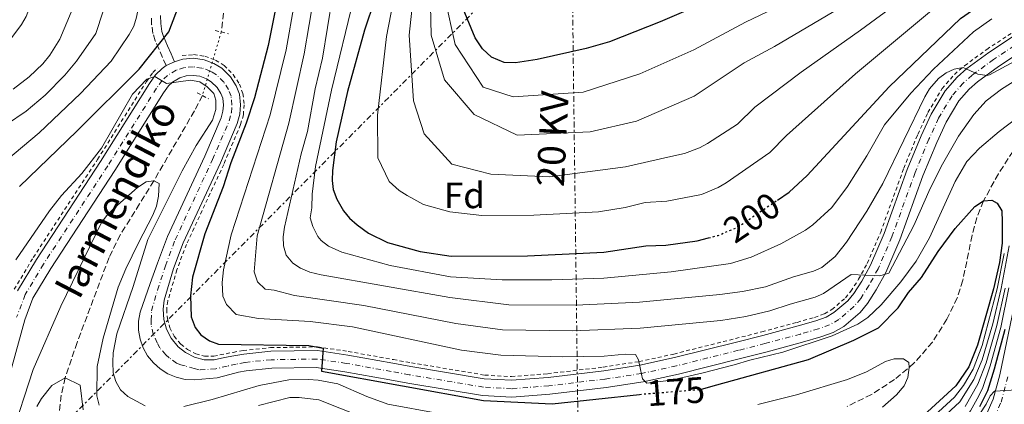
# Model space of a CAD drawing. Units: metres. Extents: x 609926 to 613348, y 4787158 to 4789526.
# Drawn here: x 611902 to 612171, y 4789218 to 4789323 of the extents above; entities that cross this region are included whole.
import ezdxf
from ezdxf.enums import TextEntityAlignment as Align

# ---------------------------------------------------------------- set-up
doc = ezdxf.new("R2010")
doc.units = ezdxf.units.M
doc.header["$MEASUREMENT"] = 0
for name, pattern in [('DGN Style 2', [1.7399219301090239, 1.043953158065414, -0.6959687720436097]), ('DGN Style 3', [2.435890702152634, 1.739921930109024, -0.6959687720436097]), ('DGN Style 4', [2.7856150101045474, 1.391937544087219, -0.6959687720436097, 0.001739921930109024, -0.6959687720436097]), ('DGN Style 5', [1.217945351076317, 0.5219765790327072, -0.6959687720436097]), ('DGN Style 7', [3.4798438602180486, 1.565929737098122, -0.6959687720436097, 0.5219765790327072, -0.6959687720436097])]:
    doc.linetypes.add(name, pattern=pattern)
for name, color, linetype, lineweight in [('Barranco lineal', 142, 'DGN Style 3', 13), ('Barranco lineal no visto', 142, 'DGN Style 5', 0), ('Camino', 7, 'DGN Style 3', 0), ('Carretera', 9, 'Continuous', 0), ('Cota de curva de nivel directora', 7, 'Continuous', 0), ('Curva de nivel directora', 30, 'Continuous', 30), ('Curva de nivel directora no vista', 30, 'DGN Style 5', 30), ('Curva de nivel intermedia', 30, 'Continuous', 0), ('Eje de carretera', 7, 'DGN Style 4', 0), ('Etiqueta de zona arbolada', 92, 'Continuous', 0), ('Línea blanca (vial)', 7, 'Continuous', 13), ('Línea de cuneta (fondo)', 4, 'DGN Style 2', 0), ('Línea eléctrica', 6, 'DGN Style 7', 0), ('Margen derecho', 7, 'Continuous', 0), ('Pontón-alcantarilla (pasos de agua)', 1, 'DGN Style 2', 0), ('Tensión línea eléctrica', 7, 'Continuous', 0), ('Texto de arroyo-regatas y barrancos', 142, 'Continuous', 0)]:
    doc.layers.add(name, color=color, linetype=linetype, lineweight=lineweight)
doc.styles.add('Style-Arial', font='arial.ttf')

msp = doc.modelspace()

# ---------------------------------------------------------------- linework, layer by layer
at = {"layer": 'Barranco lineal', "color": 142, "linetype": 'DGN Style 3', "lineweight": 13}
for points in [[(611989.2000000002, 4789413.039999999, 175.9600000000064), (611978.8399999999, 4789399.439999999, 175.2299999999959), (611968.6200000001, 4789386.17, 173.9100000000035), (611964.5999999996, 4789379.82, 173.2799999999988), (611962.1200000001, 4789373.480000001, 172.9600000000064), (611961.1600000003, 4789368.57, 172.7899999999936), (611960, 4789353.800000001, 172.2700000000041), (611957.6100000005, 4789327.430000001, 170.8000000000029), (611956.7199999997, 4789319.83, 170.7599999999948)], [(611951.5800000001, 4789302.460000001, 169.8000000000029), (611949.4100000003, 4789298.26, 168.8099999999977), (611938.3099999996, 4789279.180000001, 165), (611934.3700000001, 4789272.859999999, 163.9100000000035), (611929.1399999997, 4789264.4, 162.8800000000047), (611926.0700000003, 4789258.180000001, 162.3699999999953), (611917.3600000005, 4789235.039999999, 160.6900000000023), (611914.0800000001, 4789225.369999999, 160), (611913, 4789220.600000001, 159.0800000000017), (611911.9299999997, 4789210.949999999, 156.4100000000035), (611911.3799999999, 4789198.730000001, 155), (611910.6900000004, 4789196.359999999, 154.6699999999983), (611909.5099999999, 4789194.15, 154.3300000000017), (611906.0199999996, 4789190.390000001, 153.679999999993)], [(612174.3099999996, 4789289.310000001, 177.7599999999948), (612168.9299999997, 4789281.09, 176.2700000000041), (612164.8799999999, 4789273.699999999, 175), (612163.0300000003, 4789269.100000001, 174.3899999999994), (612161.7599999999, 4789264.289999999, 173.9700000000012), (612159.2400000002, 4789251.99, 173.2599999999948), (612157.7000000002, 4789247.24, 172.8800000000047), (612154.8600000005, 4789241.350000001, 172.1199999999953), (612150.9299999997, 4789235.09, 171.0800000000017), (612145.9699999997, 4789229.42, 170.1699999999983), (612140.5800000001, 4789224.9, 169.5899999999965), (612134.2999999998, 4789220.789999999, 169.0200000000041), (612127.6299999999, 4789217.560000001, 168.4799999999959)]]:
    msp.add_polyline3d(points, dxfattribs=at)
at = {"layer": 'Barranco lineal no visto', "color": 142, "linetype": 'DGN Style 5', "lineweight": 0, "extrusion": (-0.01501657150511731, -0.05074666285054266, 0.9985986575145017), "elevation": -252060.9698335882, "flags": 128}
msp.add_lwpolyline([(-772165.175894731, 4759443.423234), (-772165.175894731, 4759425.283275344)], dxfattribs=at)
at = {"layer": 'Camino', "color": 7, "linetype": 'DGN Style 3', "lineweight": 0}
msp.add_polyline3d([(611941.6799999991, 4789310.640000002, 171.7899999999937), (611940.7199999979, 4789312.840000001, 172.4799999999959), (611939.7600000012, 4789315.040000001, 173.179999999993), (611938.8, 4789317.24, 173.8800000000046), (611938.7199999974, 4789317.430000001, 173.9199999999982), (611938.0799999982, 4789319.380000002, 174.6300000000047), (611937.7099999995, 4789321.890000002, 175.3899999999993), (611937.6000000021, 4789324.300000001, 176.0500000000029)], dxfattribs=at)
at = {"layer": 'Carretera', "color": 9, "linetype": 'Continuous', "lineweight": 0}
for points in [[(611901.1000000021, 4789249.090000001, 168.1100000000006), (611906.2299999995, 4789257.67, 168.5599999999977), (611923.7899999992, 4789284.489999999, 169.8600000000006), (611937.1399999999, 4789305.750000001, 170.3300000000017), (611938.8099999996, 4789308.130000001, 170.5099999999948), (611940.629999999, 4789309.83, 170.6499999999942), (611941.6799999995, 4789310.640000002, 171.7899999999936), (611943.9699999985, 4789311.640000001, 171.7899999999936), (611945.0199999989, 4789312, 170.8399999999965), (611946.2500000005, 4789312.38, 170.8800000000047), (611949.1400000006, 4789312.630000001, 170.9199999999983), (611952.0199999994, 4789312.230000001, 170.9199999999983), (611954.7399999974, 4789311.230000001, 170.8800000000047), (611956.8599999987, 4789309.91, 170.8099999999977), (611959.219999999, 4789307.599999999, 170.6699999999983), (611960.7700000004, 4789305.140000001, 170.5099999999948), (611961.670000001, 4789302.8, 170.3600000000006), (611961.9699999982, 4789299.91, 170.2599999999948), (611961.7699999993, 4789297.369999998, 170.2700000000041), (611961.0699999997, 4789294.840000001, 170.3300000000017), (611956.480000001, 4789284.04, 170.8899999999994), (611946.2800000019, 4789262.2, 170.929999999993), (611943.6700000011, 4789255.210000001, 171.070000000007), (611941.1299999997, 4789246.560000001, 171.4400000000023), (611940.8200000012, 4789244.08, 171.6199999999953), (611941.0100000012, 4789241.319999999, 171.7899999999936), (611941.7600000022, 4789238.65, 171.9199999999983), (611943.0300000019, 4789236.189999999, 172.0200000000041), (611944.9699999997, 4789233.84, 172.070000000007), (611946.920000001, 4789232.28, 172.070000000007), (611949.3799999997, 4789230.99, 172.0299999999988), (611952.0399999997, 4789230.230000001, 171.9499999999971), (611954.7800000021, 4789230.26, 171.820000000007), (611957.6099999996, 4789230.890000001, 171.6399999999994), (611960.1499999989, 4789231.33, 171.4499999999971), (611962.8600000001, 4789231.86, 171.6199999999953), (611970.2199999985, 4789232.600000001, 173.0500000000029), (611982.9800000011, 4789232.81, 174.8899999999994), (611991.2499999991, 4789231.58, 175.6100000000006), (612003.5500000016, 4789229.350000001, 175.1000000000058), (612008.4600000001, 4789228.480000001, 175.3300000000017), (612028.5499999998, 4789225.109999999, 178.6600000000035), (612035.9899999985, 4789224.689999999, 179.4900000000052), (612045.9600000018, 4789225.480000001, 180.4700000000012), (612061.1700000024, 4789227.290000001, 181.3699999999953), (612071.0500000018, 4789228.8, 181.7599999999948), (612080.5300000012, 4789230.890000001, 182.3500000000058), (612097.4299999992, 4789235.11, 184.0299999999988), (612104.6099999986, 4789236.940000001, 184.179999999993), (612114.249999999, 4789239.529999999, 183.2299999999959), (612119.0599999991, 4789240.92, 183.0800000000017), (612121.8700000008, 4789241.960000001, 183.3500000000058), (612124.039999999, 4789243.17, 183.7899999999936), (612127.8500000022, 4789246.429999999, 184.820000000007), (612129.4699999982, 4789248.409999999, 185.1999999999971), (612131.6099999995, 4789251.750000001, 185.3999999999942), (612134.0199999991, 4789256.17, 185.320000000007), (612137.7399999985, 4789264.739999999, 185.320000000007), (612144.0300000005, 4789282.240000002, 187.5399999999936), (612147.8599999994, 4789291.460000001, 187.3300000000017), (612150.5700000006, 4789297.34, 187.8699999999953), (612154.3999999994, 4789303.759999999, 188.9100000000035), (612157.6499999994, 4789307.51, 189.6100000000006), (612160.3400000005, 4789309.840000001, 190.0899999999965), (612166.3199999997, 4789314.24, 191.070000000007), (612174.4299999989, 4789319.56, 192.1300000000047)], [(612176.9699999981, 4789315.699999999, 192.1300000000047), (612168.9600000016, 4789310.440000001, 191.070000000007), (612163.2300000007, 4789306.220000001, 190.0899999999965), (612160.9300000007, 4789304.230000001, 189.6100000000006), (612158.1600000013, 4789301.040000001, 188.9100000000035), (612154.6700000021, 4789295.180000001, 187.8699999999953), (612152.0900000005, 4789289.61, 187.3300000000017), (612148.350000001, 4789280.570000002, 187.5399999999936), (612142.0300000022, 4789263.040000001, 185.320000000007), (612138.170000002, 4789254.140000001, 185.320000000007), (612135.5900000005, 4789249.390000001, 185.3999999999942), (612133.2100000001, 4789245.689999999, 185.1999999999971), (612131.1700000014, 4789243.190000001, 184.820000000007), (612126.699999999, 4789239.359999999, 183.7899999999936), (612123.8099999988, 4789237.74, 183.3500000000058), (612120.5000000007, 4789236.529999999, 183.0800000000017), (612115.4899999994, 4789235.080000001, 183.2299999999959), (612105.780000002, 4789232.470000001, 184.179999999993), (612098.5599999981, 4789230.630000001, 184.0299999999988), (612081.5799999973, 4789226.390000001, 182.3500000000058), (612071.899999999, 4789224.249999999, 181.7599999999948), (612061.7899999992, 4789222.710000001, 181.3699999999953), (612046.4100000013, 4789220.880000001, 180.4700000000012), (612036.0399999999, 4789220.060000001, 179.4900000000052), (612028.0400000003, 4789220.51, 178.6600000000035), (612007.670000001, 4789223.930000001, 175.3300000000017), (612002.739999998, 4789224.800000002, 175.1000000000058), (611990.5000000005, 4789227.019999999, 175.6100000000006), (611982.6799999995, 4789228.179999999, 174.8899999999994), (611970.489999999, 4789227.98, 173.0500000000029), (611963.5399999997, 4789227.28, 171.6199999999953), (611961.4299999997, 4789226.869999999, 171.4499999999971), (611959.0899999995, 4789226.260000001, 171.6399999999994), (611955.6299999993, 4789225.310000001, 172.1499999999942), (611949.3599999996, 4789224.79, 172.7100000000064), (611946.8799999986, 4789224.929999999, 172.6199999999953), (611944.449999999, 4789225.489999999, 172.5200000000041), (611942.149999999, 4789226.449999998, 172.4100000000035), (611940.0399999989, 4789227.779999998, 172.3000000000029), (611938.1799999992, 4789229.439999999, 172.179999999993), (611936.6200000013, 4789231.390000001, 172.0599999999977), (611935.420000001, 4789233.57, 171.9499999999971), (611934.5899999995, 4789235.92, 171.8399999999965), (611934.1600000004, 4789238.369999999, 171.75), (611934.1499999992, 4789240.859999998, 171.6699999999983), (611934.5599999982, 4789243.319999999, 171.6000000000058), (611937.2800000008, 4789251.119999998, 171.2100000000064), (611939.2800000012, 4789256.680000001, 171.070000000007), (611942.0199999993, 4789263.99, 170.929999999993), (611952.2499999997, 4789285.929999999, 170.8899999999994), (611956.690000001, 4789296.359999998, 170.3300000000017), (611957.1900000017, 4789298.180000001, 170.2700000000041), (611957.329999998, 4789299.859999998, 170.2599999999948), (611957.1299999991, 4789301.710000002, 170.3600000000006), (611956.6200000017, 4789303.060000001, 170.5099999999948), (611955.6000000024, 4789304.670000001, 170.6699999999983), (611953.9899999987, 4789306.249999999, 170.8099999999977), (611952.699999999, 4789307.060000001, 170.8800000000047), (611950.8900000007, 4789307.720000001, 170.9199999999983), (611949.0199999999, 4789307.980000001, 170.9199999999983), (611947.14, 4789307.82, 170.8800000000047), (611945.370000002, 4789307.270000001, 170.7899999999936), (611943.4200000007, 4789306.119999999, 170.6499999999942), (611942.320000001, 4789305.08, 170.5099999999948), (611940.989999999, 4789303.189999999, 170.3300000000017), (611927.6800000007, 4789281.99, 169.8600000000006), (611910.1499999978, 4789255.210000001, 168.5599999999977), (611905.2800000019, 4789247.07, 168.1100000000006), (611903.0399999999, 4789241.17, 167.7100000000064), (611896.8999999977, 4789218.679999999, 166.320000000007)], [(612165.7499999999, 4789215.57, 205.9799999999959), (612167.4999999999, 4789219.510000001, 205.1300000000047), (612169.3000000014, 4789226.199999998, 203.9799999999959), (612177.329999998, 4789264.71, 201.6699999999983)]]:
    msp.add_polyline3d(points, dxfattribs=at)
at = {"layer": 'Curva de nivel directora', "color": 30, "linetype": 'Continuous', "lineweight": 30, "flags": 128}
for points, elevation in [([(612108.6200000002, 4789273.92), (612111.8099999998, 4789276.080000001), (612116.7499999995, 4789280.61), (612139.1399999994, 4789304.810000001), (612158.6100000001, 4789323.53), (612168.4200000003, 4789330.420000001), (612175.230000001, 4789334.240000002)], 200), ([(611901.5899999988, 4789277.619999999), (611917.2999999999, 4789292.74), (611934.2999999984, 4789309.680000001), (611942.4500000002, 4789319.859999999), (611946.2099999997, 4789329.990000002)], 175), ([(611998.7000000008, 4789328.789999999), (611995.8099999984, 4789320.310000001), (611991.1900000006, 4789303.570000002), (611988.1399999995, 4789289.800000001), (611987.089999999, 4789282), (611986.9900000007, 4789279.26), (611987.2999999991, 4789276.780000002), (611988.2499999991, 4789274.180000001), (611990.14, 4789270.930000001), (611991.7299999993, 4789269.010000002), (611993.8199999991, 4789267.150000002), (611996.9699999985, 4789264.890000002), (612002.1099999994, 4789262.300000002), (612011.0599999991, 4789259.850000001), (612019.5199999993, 4789258.609999999), (612040.3899999991, 4789258.710000002), (612061.239999999, 4789259.670000001), (612072.6499999994, 4789261.4), (612078.1599999992, 4789261.560000001), (612086.7299999989, 4789262.800000003), (612089.8200000002, 4789263.590000001)], 200), ([(612092.3300000002, 4789329.470000001), (612076.599999999, 4789322.560000002), (612062.7000000007, 4789317.09), (612056.3799999997, 4789315.289999999), (612042.9999999999, 4789312.32), (612037.0900000001, 4789311.359999999), (612033.9899999998, 4789311.460000002), (612030.5299999998, 4789312.990000002), (612028.0399999997, 4789315.240000002), (612026.0500000004, 4789318.210000004), (612022.7400000001, 4789326.140000001)], 225), ([(611971.3099999987, 4789325.199999999), (611969.5299999993, 4789316.130000002), (611965.7599999986, 4789301.880000002), (611963.5599999992, 4789294.92), (611959.3199999991, 4789284.07), (611957.2699999994, 4789277.53), (611952.2699999993, 4789264.670000001), (611948.8299999994, 4789252.880000004), (611948.2899999984, 4789247.710000004), (611948.5099999999, 4789242.010000001), (611949.5800000004, 4789239.060000001), (611951.1399999983, 4789237.110000002), (611953.5099999999, 4789235.460000002), (611955.9999999999, 4789234.520000001), (611980.6200000005, 4789234.210000002), (611984.57, 4789233.440000001), (611984.0899999995, 4789227.16), (612028.3100000002, 4789219.189999999), (612047.0999999992, 4789218.270000001), (612070.9699999986, 4789220.840000001)], 175), ([(612087.88, 4789222.27), (612092.0799999998, 4789223.440000001), (612117.1099999994, 4789230.400000001), (612129.47, 4789235.630000002), (612136.1599999999, 4789239.030000002), (612141.5499999989, 4789244.480000001), (612144.3600000008, 4789248.630000001), (612147.9500000004, 4789252.779999999), (612152.5199999993, 4789259.830000003), (612157.1300000004, 4789266.180000001), (612162.4999999994, 4789272.160000001), (612164.8799999999, 4789273.700000001), (612167.1699999986, 4789273.910000001), (612168.599999999, 4789273.060000001), (612169.8499999986, 4789270.970000002), (612169.9499999991, 4789267.99), (612169.9600000003, 4789262.180000001), (612169.2099999993, 4789256.880000001), (612167.5799999998, 4789249.65), (612163.2799999993, 4789234.270000001), (612160.8699999999, 4789228.32), (612157.2800000003, 4789223.140000002), (612147.3200000002, 4789214.010000001)], 175), ([(612170.6699999989, 4789238.600000001), (612167.7699999998, 4789227.75), (612165.9900000007, 4789221.800000003), (612163.8299999991, 4789217.400000001)], 200)]:
    msp.add_lwpolyline(points, dxfattribs=dict(at, elevation=elevation))
at = {"layer": 'Curva de nivel directora no vista', "color": 30, "linetype": 'DGN Style 5', "lineweight": 30, "flags": 128}
for points, elevation in [([(612089.8200000002, 4789263.590000001), (612092.4499999987, 4789264.270000001), (612097.5599999983, 4789266.420000001), (612101.4199999986, 4789269.029999999), (612108.6200000002, 4789273.92)], 200), ([(612070.9699999986, 4789220.840000001), (612073.0099999993, 4789221.010000001), (612087.7399999992, 4789222.230000001), (612087.88, 4789222.27)], 175)]:
    msp.add_lwpolyline(points, dxfattribs=dict(at, elevation=elevation))
at = {"layer": 'Curva de nivel intermedia', "color": 30, "linetype": 'Continuous', "lineweight": 0, "flags": 128}
for points, elevation in [([(611899.5000000012, 4789318.310000001), (611902.2000000012, 4789321.84), (611903.4400000018, 4789324.02), (611906.6600000004, 4789332.449999998), (611907.520000001, 4789338.99), (611907.5299999999, 4789357.960000001), (611907.2200000016, 4789362.33), (611907.9500000002, 4789368.01), (611908.2000000004, 4789380.810000001), (611909.3499999995, 4789385.220000001), (611910.7199999995, 4789388.819999999), (611915.0800000003, 4789394.869999998), (611921.2500000016, 4789401.449999998), (611929.7300000021, 4789408.259999999), (611937.800000001, 4789413.65), (611957.3900000001, 4789425.55), (611961.1400000007, 4789428.279999999), (611964.6600000013, 4789431.390000001), (611967.8200000017, 4789435.01), (611970.7699999999, 4789439.109999998), (611975.4900000006, 4789449.06)], 195.0000000000002), ([(611897.9299999998, 4789284.66), (611907.0200000004, 4789292.26), (611918.3000000013, 4789303.009999999), (611926.6299999995, 4789311.84), (611931.5400000003, 4789319.17), (611932.8600000013, 4789321.46), (611933.570000002, 4789323.859999998), (611935.7400000002, 4789335.119999999), (611936.6500000021, 4789340.400000001), (611940.8699999999, 4789371.77), (611944.1900000013, 4789379.559999999), (611949.8200000018, 4789390.480000001), (611963.2300000007, 4789401.439999999), (611980.7700000001, 4789415.269999999), (611991.3300000014, 4789425.699999998), (611996.1500000004, 4789432.039999999), (611997.5700000019, 4789434.34), (611998.7000000008, 4789436.829999999), (612000.2200000007, 4789437.980000001), (612002.6900000006, 4789438.57), (612005.6500000021, 4789439.350000001), (612008.4100000004, 4789440.029999999), (612011.4500000002, 4789440.62), (612014.0300000019, 4789441.21)], 180.0000000000002), ([(612010.0100000007, 4789337.84), (612008.0500000005, 4789318.92), (612009.1900000004, 4789301.050000001), (612012.1000000007, 4789292), (612019.66, 4789283.75), (612030.2999999995, 4789280.970000001), (612046.3600000015, 4789280.279999999), (612067.0800000017, 4789282.999999999), (612078.7200000002, 4789285.659999999), (612083.2700000011, 4789286.600000001), (612087.3000000011, 4789288.140000001), (612089.4900000015, 4789289.350000001), (612097.7200000016, 4789294.67), (612102.4600000001, 4789299.31), (612115.0799999998, 4789308.84), (612131.2699999993, 4789320.289999999), (612152.4299999998, 4789335.880000002)], 210), ([(612013.6600000008, 4789335.269999999), (612014.0099999995, 4789318.95), (612017.7100000009, 4789306.8), (612025.8, 4789297.26), (612037.4900000001, 4789291.63), (612057.4300000002, 4789292.529999998), (612070.1100000005, 4789295.449999999), (612085.8700000006, 4789302.28), (612099.5499999998, 4789311.429999999), (612107.7599999997, 4789315.859999998), (612125.5400000005, 4789326.3)], 215), ([(612004.3500000013, 4789331.330000001), (612001.8400000011, 4789318.619999999), (611999.3700000013, 4789297.11), (611999.4400000006, 4789285.449999999), (612002.5900000001, 4789278.989999999), (612005.3500000003, 4789276.56), (612007.5000000007, 4789275.119999998), (612011.9900000012, 4789272.680000001), (612019.1500000004, 4789270.719999999), (612027.9200000013, 4789269.74), (612042.1100000002, 4789269.82), (612059.7800000015, 4789270.690000001), (612066.980000001, 4789271.92), (612072.5100000009, 4789273.27), (612078.4000000006, 4789273.59), (612087.8399999997, 4789275.46), (612092.4000000019, 4789277.329999999), (612094.560000001, 4789278.58), (612106.5300000004, 4789286.929999999), (612111.0800000011, 4789291.560000001), (612129.8800000013, 4789308.390000001), (612154.4800000016, 4789329.009999998)], 205.0000000000002), ([(612017.7700000014, 4789329.209999999), (612020.5700000019, 4789316.399999999), (612028.2800000011, 4789304.789999999), (612036.4599999996, 4789302.119999999), (612055.5599999992, 4789303.390000001), (612071.0700000015, 4789308.409999999), (612085.8000000013, 4789314.970000002), (612099.8400000005, 4789322.54), (612117.6100000001, 4789331.109999999)], 220.0000000000002), ([(611982.0599999998, 4789329.929999999), (611979.4100000011, 4789313.84), (611975.1799999999, 4789294.929999999), (611966.530000002, 4789264.159999999), (611965.7400000007, 4789254.289999999), (611966.6600000017, 4789251.590000001), (611968.6900000012, 4789249.599999999), (611971.17, 4789249.269999999), (611976.6900000009, 4789247.84), (611995.6699999998, 4789245.079999999), (612020.7599999999, 4789240.24), (612033.5300000015, 4789238.460000001), (612052.6600000003, 4789238.15), (612071.1600000008, 4789238.929999998), (612093.1799999997, 4789241.039999999), (612099.9600000011, 4789242.070000002), (612106.5300000004, 4789243.680000001), (612112.0900000016, 4789245.439999999), (612118.9500000012, 4789247.390000001), (612121.2300000011, 4789248.380000001), (612128.7800000015, 4789253.550000001), (612136.6000000002, 4789253.220000001), (612138.9900000019, 4789253.949999998), (612145.8600000006, 4789266.949999998), (612150.2900000007, 4789277.039999999), (612153.6800000014, 4789283.730000001), (612158.02, 4789291.33), (612162.230000001, 4789297.329999999), (612165.6200000017, 4789301.02), (612169.8200000017, 4789304.24), (612184.2300000021, 4789313.349999999)], 185.0000000000002), ([(612152.6300000009, 4789307.15), (612150.140000001, 4789304.260000001), (612148.8899999993, 4789302.119999999), (612137.3800000004, 4789278.399999999), (612133.0100000005, 4789270.88), (612127.4699999995, 4789262.429999999), (612124.3600000005, 4789258.499999999), (612120.7200000016, 4789255.490000002), (612118.4200000016, 4789254.51), (612112.9499999997, 4789252.9), (612105.3400000012, 4789250.189999999), (612099.0500000014, 4789248.91), (612092.86, 4789248.109999998), (612070.9599999997, 4789246.060000001), (612053.5900000001, 4789245.210000001), (612035.2900000006, 4789245.33), (612019.1300000004, 4789247.33), (611983.9800000021, 4789253.48), (611980.900000002, 4789254.220000002), (611978.3499999995, 4789255.279999998), (611976.2800000019, 4789256.67), (611974.4100000011, 4789258.83), (611973.7600000006, 4789261.41), (611973.6700000013, 4789263.910000001), (611974.0300000011, 4789266.48), (611978.5900000008, 4789286.529999998), (611980.2699999994, 4789292.640000001), (611982.3800000016, 4789304.34), (611984.3399999997, 4789312.689999999), (611987.0800000001, 4789329.489999998)], 190), ([(612167.1399999995, 4789323.409999999), (612162.1300000005, 4789319.9), (612151.2100000016, 4789309.630000002), (612145.0700000017, 4789303.08), (612137.8400000008, 4789294.49), (612133.0000000016, 4789285.970000001), (612127.7600000001, 4789277.65), (612123.4400000017, 4789271.899999999), (612118.2899999997, 4789267.13), (612116.2500000012, 4789265.699999999), (612109.520000001, 4789261.929999998), (612101.4499999997, 4789258.300000001), (612095.75, 4789256.589999998), (612079.5400000005, 4789254.269999999), (612061.1600000006, 4789252.619999999), (612047.0200000008, 4789252.119999998), (612033.4600000001, 4789252.09), (612019.3300000015, 4789252.970000001), (612002.8600000005, 4789256.01), (611989.6500000005, 4789259.669999998), (611986.0300000017, 4789261.350000001), (611984.0100000012, 4789262.84), (611983.1100000005, 4789263.949999999), (611981.7000000001, 4789266.67), (611980.9600000001, 4789269.039999999), (611981.480000001, 4789271.819999999), (611981.5600000013, 4789275.560000001), (611982.5000000001, 4789283.06), (611986.7900000017, 4789303.949999999), (611992.8899999993, 4789329.140000001)], 195.0000000000003), ([(611976.72, 4789327.890000001), (611974.4700000014, 4789314.980000001), (611970.0900000005, 4789297.210000001), (611959.4199999997, 4789264.460000001), (611957.360000001, 4789254.869999999), (611957.0000000012, 4789251.419999998), (611957.150000001, 4789247.619999998), (611958.1400000011, 4789245.359999998), (611960.7699999998, 4789242.659999998), (611966.9000000008, 4789241.539999999), (611980.9600000001, 4789240.720000001), (611992.5800000008, 4789239.259999999), (612022.3600000001, 4789232.929999999), (612033.0399999998, 4789231.519999999), (612050.0300000017, 4789231.09), (612061.2600000012, 4789231.3), (612067.0100000001, 4789231.840000001), (612069.8800000001, 4789231.74), (612070.6700000013, 4789230.289999999), (612071.2500000002, 4789227.649999999), (612071.7700000011, 4789225.07), (612072.9500000012, 4789223.899999999), (612079.5700000018, 4789224.730000001), (612087.9699999995, 4789226.63), (612096.7699999993, 4789228.869999997), (612101.0800000011, 4789230.180000001), (612110.0500000007, 4789232.34), (612123.5600000002, 4789236.869999999), (612130.5899999999, 4789239.970000001), (612133.2600000009, 4789241.82), (612136.900000002, 4789245.259999998), (612142.3100000012, 4789251.539999999), (612146.4599999996, 4789257.220000001), (612150.1000000007, 4789263.56), (612157.1500000005, 4789279.019999999), (612160.3700000015, 4789284.41), (612163.78, 4789288.08), (612169.1800000002, 4789292.619999999), (612176.3799999999, 4789298.08)], 180.0000000000002), ([(611892.5900000001, 4789290.880000001), (611903.4400000018, 4789298.220000001), (611908.6200000007, 4789302.609999998), (611913.9699999995, 4789307.990000002), (611917.1900000004, 4789311.890000002), (611922.4299999997, 4789319.42), (611924.4300000002, 4789325.49)], 185.0000000000002), ([(611899.87, 4789304.189999999), (611904.28, 4789307.550000001), (611907.9800000014, 4789311.100000001), (611909.9200000016, 4789313.449999999), (611912.6600000019, 4789317.850000001), (611915.7599999999, 4789325.26)], 190), ([(612180.3200000003, 4789315.609999998), (612166.5400000005, 4789308.140000001), (612165.8400000009, 4789307.929999998), (612163.2999999995, 4789308.310000001), (612159.35, 4789310.15), (612156.86, 4789309.66), (612154.6500000015, 4789308.640000002), (612152.6300000009, 4789307.15)], 190), ([(611913.1300000013, 4789275.16), (611918.6100000021, 4789281.130000001), (611924.0099999999, 4789288.06), (611932.4600000011, 4789302.850000001), (611936.3900000006, 4789306.970000001), (611938.5800000011, 4789307.699999998), (611941.7400000016, 4789305.76), (611948.36, 4789306.659999998), (611950.8400000011, 4789306.199999998), (611952.8600000016, 4789304.869999998), (611954.6800000012, 4789303.02), (611955.2100000008, 4789301.17), (611955.230000001, 4789298.659999999), (611954.3400000014, 4789295.779999998), (611949.9, 4789288.789999999), (611946.030000001, 4789281.899999999), (611936.7100000002, 4789263.119999999), (611932.7100000015, 4789250.320000002), (611928.2200000011, 4789237.359999999), (611927.2100000007, 4789232.180000001), (611927.1200000013, 4789229.659999999), (611927.2400000021, 4789226.720000001), (611927.9300000004, 4789224.319999999), (611929.1900000012, 4789222.07), (611931.1700000014, 4789220.249999999), (611935.9700000006, 4789217.720000001)], 170.0000000000002), ([(611923.3600000017, 4789217.890000001), (611922.7200000002, 4789220.479999999), (611922.8299999997, 4789228.409999999), (611924.5000000016, 4789236.15), (611928.5700000019, 4789250.09), (611930.6799999997, 4789255.140000001), (611934.0800000017, 4789262.189999999), (611938.0300000012, 4789269.789999999), (611939.0100000004, 4789272.230000001), (611939.6300000016, 4789274.949999998), (611939.8000000014, 4789278.48), (611938.3100000008, 4789279.180000001), (611936.2200000007, 4789278.890000001), (611933.8400000003, 4789277.38), (611927.6100000008, 4789271.81), (611925.4200000004, 4789269.619999999), (611923.9100000015, 4789267.579999999), (611912.9600000014, 4789244.95), (611905.390000001, 4789227.599999998), (611899.2799999999, 4789208.859999998)], 165), ([(611900.6400000011, 4789257.560000001), (611909.8099999998, 4789271.01), (611913.1300000013, 4789275.16)], 170.0000000000002), ([(612171.8800000004, 4789261.4), (612169.690000002, 4789249.779999998), (612167.4500000002, 4789240.109999998), (612164.5100000009, 4789230.27), (612162.2700000014, 4789224.869999999)], 185.0000000000002), ([(612170.5599999994, 4789259.310000001), (612168.6300000004, 4789249.710000001), (612164.4999999999, 4789234.17), (612162.1000000014, 4789227.730000001), (612159.4400000017, 4789223.239999999), (612156.9400000004, 4789220.109999998), (612149.2699999993, 4789213.09)], 180.0000000000002), ([(612021.9700000011, 4789159.220000001), (612030.6200000013, 4789163.759999999), (612047.800000001, 4789170.82), (612085.4100000003, 4789184.119999999), (612097.0199999998, 4789186.640000001), (612117.5499999998, 4789192.3), (612133.650000002, 4789198.51), (612142.5300000003, 4789202.57), (612149.2699999993, 4789206.38), (612154.7900000003, 4789209.940000001), (612160.2100000004, 4789214.9), (612161.3200000013, 4789216.319999999), (612163.6000000013, 4789220.439999999), (612164.6800000009, 4789222.689999999), (612166.6800000013, 4789228.590000001), (612169.6000000006, 4789239.109999999), (612171.7999999998, 4789249.9)], 195.0000000000003), ([(612159.890000001, 4789217.550000001), (612163.370000001, 4789223.590000001), (612165.5999999995, 4789229.429999999), (612168.5200000008, 4789239.61), (612170.7500000015, 4789249.840000001)], 190), ([(612103.22, 4789218.039999999), (612113.77, 4789220.749999999), (612127.7800000003, 4789224.9), (612132.9000000011, 4789227.02), (612138.0900000011, 4789229.779999999), (612140.4600000004, 4789230.58), (612143.0000000017, 4789230.52), (612144.4800000016, 4789229.580000001), (612144.5900000011, 4789228.15), (612144.1700000007, 4789225.48), (612143.1900000018, 4789223.179999999), (612141.1500000011, 4789220.74), (612137.2999999998, 4789217.350000001)], 170.0000000000002), ([(611906.39, 4789217.56), (611907.6500000006, 4789219.720000002), (611910.4800000003, 4789223.279999999), (611914.0800000012, 4789225.369999999), (611918.2200000008, 4789223.329999999), (611919.0299999999, 4789216.619999999)], 160.0000000000002), ([(611946.4600000001, 4789217.52), (611954.2600000009, 4789219.410000001), (611967.0599999995, 4789223.26), (611975.1599999998, 4789224.810000001), (611980.5700000012, 4789224.9), (611983.2199999999, 4789224.719999999), (611988.5700000009, 4789223.7), (611996.5000000013, 4789220.220000001), (612002.2400000013, 4789218.159999999), (612016.1200000017, 4789215.62)], 170.0000000000002), ([(612162.2700000014, 4789224.869999999), (612158.4400000002, 4789218.81), (612152.3499999993, 4789213.159999999)], 185.0000000000002), ([(612175.4000000008, 4789222.17), (612167.9199999997, 4789221.749999999), (612166.6900000002, 4789220.479999999), (612165.6100000006, 4789218.159999999), (612161.9800000007, 4789212.570000002)], 205.0000000000002), ([(611995.7600000014, 4789214.449999998), (611983.3899999998, 4789219.38), (611977.9699999995, 4789220.019999999), (611975.4700000006, 4789219.949999999), (611966.8800000007, 4789217.83)], 165)]:
    msp.add_lwpolyline(points, dxfattribs=dict(at, elevation=elevation))
at = {"layer": 'Eje de carretera', "color": 7, "linetype": 'DGN Style 4', "lineweight": 0}
for points in [[(612175.6999999981, 4789317.630000001, 192.1300000000048), (612167.6400000001, 4789312.340000001, 191.070000000007), (612161.7899999986, 4789308.030000002, 190.0800000000019), (612159.2899999997, 4789305.87, 189.6100000000007), (612156.280000001, 4789302.4, 188.9100000000036), (612152.6199999999, 4789296.260000001, 187.8699999999953), (612149.9699999989, 4789290.529999999, 187.3300000000017), (612146.1900000013, 4789281.400000001, 187.5399999999935), (612139.8799999993, 4789263.890000001, 185.3200000000071), (612136.0899999985, 4789255.150000001, 185.3200000000071), (612133.6000000006, 4789250.570000002, 185.3999999999942), (612131.3399999987, 4789247.050000001, 185.1999999999972), (612129.5100000004, 4789244.810000001, 184.820000000007), (612125.3700000007, 4789241.26, 183.7899999999936), (612122.8400000005, 4789239.850000001, 183.3500000000058), (612119.7800000005, 4789238.720000001, 183.0800000000019), (612114.8699999999, 4789237.310000002, 183.2299999999959), (612105.1999999982, 4789234.710000004, 184.1799999999929), (612097.9899999974, 4789232.870000001, 184.0299999999989), (612081.0499999993, 4789228.640000002, 182.3500000000058), (612071.4800000006, 4789226.529999999, 180.0099999999947), (612061.4800000002, 4789225.000000001, 181.3699999999954)], [(612061.4800000002, 4789225.000000001, 181.3699999999954), (612046.1799999982, 4789223.180000002, 180.4700000000013), (612036.0199999993, 4789222.37, 179.4900000000054), (612028.3000000013, 4789222.810000001, 178.6600000000035), (612008.0599999973, 4789226.199999999, 175.3300000000018), (612003.1499999987, 4789227.080000003, 175.1000000000059), (611990.8700000009, 4789229.300000002, 175.6100000000006), (611982.8299999987, 4789230.49, 174.8899999999995), (611970.3500000021, 4789230.290000002, 173.050000000003), (611963.1999999994, 4789229.570000002, 171.6199999999954), (611960.7899999976, 4789229.100000001, 171.4499999999971), (611958.3500000013, 4789228.57, 171.6399999999994), (611955.2100000008, 4789227.779999999, 171.9900000000052), (611950.699999998, 4789227.510000001, 172.3300000000019), (611949.3700000005, 4789227.890000001, 172.3699999999954), (611946.8999999982, 4789228.600000001, 172.3500000000059), (611945.6799999999, 4789228.880000001, 172.300000000003), (611944.5300000011, 4789229.359999999, 172.2400000000052), (611942.4999999994, 4789230.810000002, 172.179999999993), (611941.5799999986, 4789231.640000002, 172.1300000000046), (611939.989999997, 4789233.540000001, 172.050000000003), (611939.2199999981, 4789234.880000004, 171.979999999996), (611938.170000002, 4789237.280000002, 171.8800000000047), (611937.5899999987, 4789239.850000001, 171.7700000000042), (611937.5799999975, 4789241.09, 171.7299999999959), (611937.6900000015, 4789243.7, 171.6100000000005), (611939.35, 4789249.34, 171.300000000003), (611941.4699999989, 4789255.940000001, 171.0700000000071), (611944.149999999, 4789263.090000001, 170.9299999999931), (611954.3599999992, 4789284.990000002, 170.8899999999994), (611958.8799999988, 4789295.600000001, 170.3300000000017), (611959.48, 4789297.78, 170.2700000000041), (611959.6499999977, 4789299.880000002, 170.2599999999947), (611959.3999999973, 4789302.26, 170.3600000000006), (611958.690000001, 4789304.100000001, 170.5099999999949), (611957.4100000003, 4789306.130000001, 170.6699999999984), (611955.4200000009, 4789308.08, 170.8099999999978), (611954.2499999997, 4789308.810000001, 170.8500000000058), (611953.7199999979, 4789309.140000002, 170.8800000000048), (611951.4600000002, 4789309.980000001, 170.9199999999983), (611949.0799999975, 4789310.300000002, 170.9199999999983), (611946.6900000003, 4789310.100000001, 170.8800000000048), (611944.4200000016, 4789309.400000001, 171.300000000003), (611942.03, 4789307.980000002, 170.6499999999943), (611940.5700000004, 4789306.600000001, 170.1100000000007), (611939.0700000006, 4789304.470000001, 170.3300000000017), (611925.730000001, 4789283.24, 169.8600000000005), (611908.1900000017, 4789256.440000001, 168.5599999999976), (611903.1900000015, 4789248.080000001, 168.1100000000007), (611900.8400000001, 4789241.880000001, 167.7100000000065)], [(612167.8099999978, 4789214.5, 205.979999999996), (612169.6899999998, 4789218.74, 205.1300000000046), (612171.5499999997, 4789225.670000002, 203.979999999996)]]:
    msp.add_polyline3d(points, dxfattribs=at)
at = {"layer": 'Línea blanca (vial)', "color": 7, "linetype": 'Continuous', "lineweight": 13, "elevation": 171.7899999999937, "flags": 128}
msp.add_lwpolyline([(611941.6799999991, 4789310.640000002), (611943.9699999979, 4789311.640000001)], dxfattribs=at)
at = {"layer": 'Línea blanca (vial)', "color": 7, "linetype": 'Continuous', "lineweight": 13}
for points in [[(611943.9699999979, 4789311.640000001, 171.7899999999937), (611945.0199999984, 4789312.000000001, 170.8399999999964), (611946.25, 4789312.380000001, 170.8800000000048), (611949.1400000001, 4789312.630000001, 170.9199999999983), (611952.019999999, 4789312.230000001, 170.9199999999983), (611954.739999997, 4789311.230000002, 170.8800000000048), (611956.8599999981, 4789309.910000001, 170.8099999999978), (611959.2199999986, 4789307.600000001, 170.6699999999984), (611960.7699999998, 4789305.140000001, 170.5099999999949), (611961.6700000005, 4789302.800000001, 170.3600000000006), (611961.9699999979, 4789299.910000001, 170.2599999999947), (611961.7699999989, 4789297.369999999, 170.2700000000041), (611961.0699999993, 4789294.840000002, 170.3300000000017), (611956.4800000006, 4789284.040000001, 170.8899999999994), (611946.2800000012, 4789262.200000001, 170.9299999999931), (611943.6700000007, 4789255.210000002, 171.0700000000071), (611941.1299999993, 4789246.560000001, 171.4400000000024), (611940.8200000008, 4789244.08, 171.6199999999954), (611941.0100000007, 4789241.32, 171.7899999999937), (611941.7600000018, 4789238.650000001, 171.9199999999982), (611943.0300000013, 4789236.190000001, 172.0200000000041), (611944.9699999993, 4789233.840000001, 172.0700000000071), (611946.9200000005, 4789232.280000002, 172.0700000000071), (611949.3799999993, 4789230.990000002, 172.0299999999988), (611952.0399999992, 4789230.230000001, 171.9499999999971), (611954.7800000017, 4789230.26, 171.8200000000069), (611957.6099999992, 4789230.890000001, 171.6399999999994), (611960.1499999983, 4789231.330000001, 171.4499999999971), (611962.8599999996, 4789231.86, 171.6199999999954), (611970.2199999979, 4789232.600000001, 173.050000000003), (611982.9800000007, 4789232.810000001, 174.8899999999995), (611991.2499999986, 4789231.580000001, 175.6100000000006), (612003.5500000011, 4789229.350000001, 175.1000000000059), (612008.4599999995, 4789228.480000001, 175.3300000000018), (612028.5499999993, 4789225.11, 178.6600000000035), (612035.989999998, 4789224.690000001, 179.4900000000054), (612045.9600000014, 4789225.480000001, 180.4700000000013), (612061.1700000018, 4789227.290000002, 181.3699999999954), (612071.0500000013, 4789228.800000001, 181.7599999999947), (612080.5300000008, 4789230.890000001, 182.3500000000058), (612097.4299999987, 4789235.11, 184.0299999999989), (612104.6099999981, 4789236.940000001, 184.1799999999929), (612114.2499999984, 4789239.529999999, 183.2299999999959), (612119.0599999985, 4789240.92, 183.0800000000019), (612121.8700000005, 4789241.960000001, 183.3500000000058), (612124.0399999986, 4789243.170000001, 183.7899999999936), (612127.8500000017, 4789246.430000001, 184.820000000007), (612129.4699999979, 4789248.41, 185.1999999999972), (612131.609999999, 4789251.750000002, 185.3999999999942), (612134.0199999987, 4789256.170000001, 185.3200000000071), (612137.7399999979, 4789264.74, 185.3200000000071), (612144.03, 4789282.240000002, 187.5399999999935), (612147.8599999989, 4789291.460000002, 187.3300000000017), (612150.5700000002, 4789297.34, 187.8699999999953), (612154.399999999, 4789303.76, 188.9100000000036), (612157.649999999, 4789307.510000001, 189.6100000000007), (612160.3400000001, 4789309.840000002, 190.0899999999965), (612166.3199999991, 4789314.24, 191.070000000007), (612174.4299999984, 4789319.560000001, 192.1300000000048)], [(612176.9699999976, 4789315.7, 192.1300000000048), (612168.9600000011, 4789310.440000001, 191.070000000007), (612163.2300000002, 4789306.220000001, 190.0899999999965), (612160.9300000002, 4789304.230000001, 189.6100000000007), (612158.1600000008, 4789301.040000002, 188.9100000000036), (612154.6700000018, 4789295.180000001, 187.8699999999953), (612152.0900000001, 4789289.610000002, 187.3300000000017), (612148.3500000006, 4789280.570000002, 187.5399999999935), (612142.0300000017, 4789263.040000001, 185.3200000000071), (612138.1700000016, 4789254.140000001, 185.3200000000071), (612135.5900000001, 4789249.390000002, 185.3999999999942), (612133.2099999995, 4789245.689999999, 185.1999999999972), (612131.170000001, 4789243.190000001, 184.820000000007), (612126.6999999983, 4789239.359999999, 183.7899999999936), (612123.8099999983, 4789237.740000002, 183.3500000000058), (612120.5000000002, 4789236.53, 183.0800000000019), (612115.489999999, 4789235.080000003, 183.2299999999959), (612105.7800000015, 4789232.470000001, 184.1799999999929), (612098.5599999975, 4789230.630000001, 184.0299999999989), (612081.5799999969, 4789226.390000002, 182.3500000000058), (612071.8999999985, 4789224.25, 181.7599999999947), (612061.7899999988, 4789222.710000002, 181.3699999999954)], [(611941.6799999991, 4789310.640000002, 171.7899999999937), (611940.6299999985, 4789309.83, 170.6499999999943), (611938.8099999991, 4789308.130000002, 170.5099999999949), (611937.1399999994, 4789305.750000001, 170.3300000000017), (611923.7899999986, 4789284.49, 169.8600000000005), (611906.229999999, 4789257.67, 168.5599999999976), (611901.1000000016, 4789249.090000002, 168.1100000000007)], [(612061.7899999988, 4789222.710000002, 181.3699999999954), (612046.4100000006, 4789220.880000002, 180.4700000000013), (612036.0399999995, 4789220.060000001, 179.4900000000054), (612028.0399999997, 4789220.510000001, 178.6600000000035), (612007.6700000005, 4789223.930000001, 175.3300000000018), (612002.7399999974, 4789224.800000002, 175.1000000000059), (611990.4999999999, 4789227.02, 175.6100000000006), (611982.6799999991, 4789228.180000001, 174.8899999999995), (611970.4899999984, 4789227.980000001, 173.050000000003), (611963.5399999992, 4789227.28, 171.6199999999954), (611961.4299999991, 4789226.869999999, 171.4499999999971), (611959.089999999, 4789226.260000002, 171.6399999999994), (611955.6299999988, 4789225.310000001, 172.1499999999942), (611949.3599999992, 4789224.790000001, 172.7100000000064), (611946.879999998, 4789224.930000001, 172.6199999999953), (611944.4499999986, 4789225.49, 172.520000000004), (611942.1499999984, 4789226.449999999, 172.4100000000035), (611940.0399999984, 4789227.779999999, 172.300000000003), (611938.1799999988, 4789229.439999999, 172.179999999993), (611936.6200000008, 4789231.390000002, 172.0599999999976), (611935.4200000005, 4789233.57, 171.9499999999971), (611934.589999999, 4789235.92, 171.8399999999966), (611934.1599999999, 4789238.369999999, 171.7499999999999), (611934.1499999987, 4789240.859999999, 171.6699999999983), (611934.5599999977, 4789243.32, 171.6000000000059), (611937.2800000003, 4789251.119999999, 171.2100000000065), (611939.2800000008, 4789256.680000001, 171.0700000000071), (611942.0199999989, 4789263.990000002, 170.9299999999931), (611952.2499999992, 4789285.930000001, 170.8899999999994), (611956.6900000006, 4789296.359999999, 170.3300000000017), (611957.1900000012, 4789298.180000001, 170.2700000000041), (611957.3299999975, 4789299.859999999, 170.2599999999947), (611957.1299999986, 4789301.710000002, 170.3600000000006), (611956.6200000013, 4789303.060000002, 170.5099999999949), (611955.6000000021, 4789304.670000002, 170.6699999999984), (611953.9899999981, 4789306.25, 170.8099999999978), (611952.6999999986, 4789307.060000001, 170.8800000000048), (611950.8900000004, 4789307.720000001, 170.9199999999983), (611949.0199999993, 4789307.980000002, 170.9199999999983), (611947.1399999995, 4789307.820000002, 170.8800000000048), (611945.3700000015, 4789307.270000001, 170.7899999999937), (611943.4200000003, 4789306.12, 170.6499999999943), (611942.3200000006, 4789305.080000001, 170.5099999999949), (611940.9899999984, 4789303.189999999, 170.3300000000017), (611927.6800000002, 4789281.990000002, 169.8600000000005), (611910.1499999973, 4789255.210000002, 168.5599999999976), (611905.2800000013, 4789247.070000002, 168.1100000000007), (611903.0399999995, 4789241.17, 167.7100000000065), (611896.8999999972, 4789218.680000001, 166.320000000007)], [(612165.7499999994, 4789215.57, 205.979999999996), (612167.4999999994, 4789219.510000002, 205.1300000000046), (612169.300000001, 4789226.199999999, 203.979999999996), (612177.3299999975, 4789264.710000001, 201.6699999999984)]]:
    msp.add_polyline3d(points, dxfattribs=at)
at = {"layer": 'Línea de cuneta (fondo)', "color": 4, "linetype": 'DGN Style 2', "lineweight": 0}
for points in [[(611946.0599999996, 4789313.369999999, 170.8800000000047), (611949.1699999999, 4789313.630000001, 170.9199999999983), (611952.2599999999, 4789313.210000001, 170.9199999999983), (611955.1799999997, 4789312.130000001, 170.8800000000047), (611957.4800000006, 4789310.699999999, 170.8099999999977), (611960.0099999999, 4789308.230000001, 170.6699999999983), (611961.6699999999, 4789305.59, 170.5099999999948), (611962.6500000004, 4789303.039999999, 170.3600000000006), (611962.9800000006, 4789299.92, 170.2599999999948), (611962.7599999999, 4789297.199999999, 170.2700000000041), (611962.0099999999, 4789294.51, 170.3300000000017), (611957.3899999997, 4789283.640000001, 170.8899999999994), (611947.2100000001, 4789261.810000001, 170.929999999993), (611944.6200000001, 4789254.9, 171.070000000007), (611942.1100000005, 4789246.359999999, 171.4400000000023), (611941.8200000003, 4789244.060000001, 171.6199999999953), (611942, 4789241.49, 171.7899999999936), (611942.6900000004, 4789239.02, 171.9199999999983), (611943.8700000001, 4789236.74, 172.0200000000041), (611945.6799999997, 4789234.550000001, 172.070000000007), (611947.4699999997, 4789233.119999999, 172.070000000007), (611949.75, 4789231.92, 172.0299999999988), (611952.1799999997, 4789231.230000001, 171.9499999999971), (611954.6600000003, 4789231.26, 171.820000000007), (611959.9699999997, 4789232.310000001, 171.4499999999971), (611962.7100000001, 4789232.850000001, 171.6199999999953), (611970.1600000003, 4789233.600000001, 173.0500000000029), (611983.0499999998, 4789233.810000001, 174.8899999999994), (611991.4100000003, 4789232.57, 175.6100000000006), (612003.7300000006, 4789230.34, 175.1000000000058), (612008.6299999999, 4789229.470000001, 175.3300000000017), (612028.6699999999, 4789226.100000001, 178.6600000000035), (612035.9800000006, 4789225.689999999, 179.4900000000052), (612045.8600000005, 4789226.470000001, 180.4700000000012), (612061.04, 4789228.279999999, 181.3699999999953), (612070.8700000001, 4789229.779999999, 181.7599999999948), (612080.2999999998, 4789231.859999999, 182.3500000000058), (612097.1799999997, 4789236.08, 184.0299999999988), (612104.3600000005, 4789237.91, 184.179999999993), (612113.9800000006, 4789240.5, 183.2299999999959), (612118.75, 4789241.869999999, 183.0800000000017), (612121.4500000002, 4789242.869999999, 183.3500000000058), (612123.4600000001, 4789243.99, 183.7899999999936), (612127.2000000002, 4789247.189999999, 184.820000000007), (612128.6600000003, 4789249, 185.1999999999971), (612130.75, 4789252.26, 185.3999999999942), (612133.1200000001, 4789256.609999999, 185.320000000007), (612136.7999999998, 4789265.109999999, 185.320000000007), (612143.0999999996, 4789282.600000001, 187.5399999999936), (612146.9400000004, 4789291.859999999, 187.3300000000017), (612149.6900000004, 4789297.810000001, 187.8699999999953), (612153.5800000001, 4789304.350000001, 188.9100000000035), (612156.9400000004, 4789308.220000001, 189.6100000000006), (612159.7199999997, 4789310.619999999, 190.0899999999965), (612165.75, 4789315.060000001, 191.070000000007), (612173.8799999999, 4789320.4, 192.1300000000047)], [(611900.2000000002, 4789249.529999999, 168.1100000000006), (611905.3799999999, 4789258.199999999, 168.5599999999977), (611922.9500000002, 4789285.029999999, 169.8600000000006), (611936.3099999996, 4789306.310000001, 170.3300000000017), (611938.0499999998, 4789308.779999999, 170.5099999999948), (611939.3200000003, 4789309.980000001, 170.6000000000058)]]:
    msp.add_polyline3d(points, dxfattribs=at)
at = {"layer": 'Línea eléctrica', "color": 6, "linetype": 'DGN Style 7', "lineweight": 0, "extrusion": (-0.9971194023979637, -0.005096850248873101, 0.07567641296380437), "elevation": -634681.8521118381, "flags": 128}
msp.add_lwpolyline([(-4785824.304836244, 48441.21457391322), (-4785832.30498731, 48441.0942288151), (-4786161.122313596, 48407.40763009402)], dxfattribs=at)
at = {"layer": 'Línea eléctrica', "color": 6, "linetype": 'DGN Style 7', "lineweight": 0}
msp.add_polyline3d([(610802.7499999999, 4788077.659999999, 120.4400000000023), (610804.5300000012, 4788080.369999998, 120.6999999999971), (610809.3165234145, 4788093.611223648, 121.2418000000034), (610852.6799999992, 4788213.569999999, 126.1499999999942), (610903.1370891073, 4788324.475332686, 129.1842999999935), (610910.0500000018, 4788339.67, 129.6000000000058), (611071.9999999997, 4788452.66, 163.0599999999977), (611181.0876856069, 4788545.596691184, 147.2133000000031), (611322.9200000011, 4788666.430000001, 126.6100000000006), (611594.1728409264, 4788892.34224875, 193.9266000000061), (611604.2199999986, 4788900.710000001, 196.4199999999983), (612052.339999999, 4789352.2, 238.1499999999942)], dxfattribs=at)
at = {"layer": 'Margen derecho', "color": 7, "linetype": 'Continuous', "lineweight": 0}
msp.add_polyline3d([(611943.9699999979, 4789311.640000001, 171.7899999999937), (611943.0100000012, 4789313.84, 172.4799999999959), (611942.05, 4789316.040000002, 173.179999999993), (611941.089999999, 4789318.240000002, 173.8800000000046), (611941.0599999977, 4789318.320000002, 173.9199999999982), (611940.519999999, 4789319.960000004, 174.6300000000047), (611940.1999999994, 4789322.130000001, 175.3899999999993), (611940.100000001, 4789324.359999999, 176.0500000000029)], dxfattribs=at)
at = {"layer": 'Pontón-alcantarilla (pasos de agua)', "color": 1, "linetype": 'DGN Style 2', "lineweight": 0, "extrusion": (-0.0335096480830696, 0.007687507515586295, 0.9994088281146745), "elevation": 16481.88705768375, "flags": 128}
msp.add_lwpolyline([(-4804891.014810127, -474160.129548224), (-4804891.014810127, -474158.3843548247)], dxfattribs=at)
at = {"layer": 'Pontón-alcantarilla (pasos de agua)', "color": 1, "linetype": 'DGN Style 2', "lineweight": 0, "extrusion": (-0.02816574343669885, 0.00655341556119421, 0.999581784368413), "elevation": 14320.62582162692, "flags": 128}
msp.add_lwpolyline([(-4803398.999715775, -489109.8644104564), (-4803398.999715775, -489107.7895851618)], dxfattribs=at)
at = {"layer": 'Pontón-alcantarilla (pasos de agua)', "color": 1, "linetype": 'DGN Style 2', "lineweight": 0, "elevation": 169.1999999999971, "flags": 128}
for points in [[(611950.0999999996, 4789303.24), (611951.5800000001, 4789302.460000001)], [(611951.5800000001, 4789302.460000001), (611953.2400000002, 4789301.58)]]:
    msp.add_lwpolyline(points, dxfattribs=at)

# ---------------------------------------------------------------- texts
at = {"layer": 'Cota de curva de nivel directora', "color": 7, "linetype": 'Continuous', "lineweight": 0, "style": 'Style-Arial'}
for s, rotation, p in [('200', 34.00000000000001, (612101.6004660538, 4789269.149649516, 200)), ('175', 4, (612080.8506510234, 4789221.625073228, 175))]:
    msp.add_text(s, height=7.000000000000002, rotation=rotation, dxfattribs=at).set_placement(p, align=Align.MIDDLE_CENTER)
at = {"layer": 'Etiqueta de zona arbolada', "color": 92, "linetype": 'Continuous', "lineweight": 0, "style": 'Style-Arial'}
msp.add_text('Fd', height=7.000000000000002, dxfattribs=at).set_placement((612023.127441367, 4789275.200009999, 206.9600000000064), align=Align.MIDDLE_CENTER)
at = {"layer": 'Tensión línea eléctrica', "color": 7, "linetype": 'Continuous', "lineweight": 0, "style": 'Style-Arial'}
msp.add_text('20 KV', height=7.5, rotation=87.08, dxfattribs=at).set_placement((612050.9576488043, 4789290.438514165, 211.2400000000052), align=Align.CENTER)
at = {"layer": 'Texto de arroyo-regatas y barrancos', "color": 142, "linetype": 'Continuous', "lineweight": 0, "style": 'Style-Arial'}
msp.add_text('Iarmendiko', height=8, rotation=62.52463999999998, dxfattribs=at).set_placement((611917.8900000005, 4789246.380000002, 163.1600000000035))

doc.saveas('drawing.dxf')
